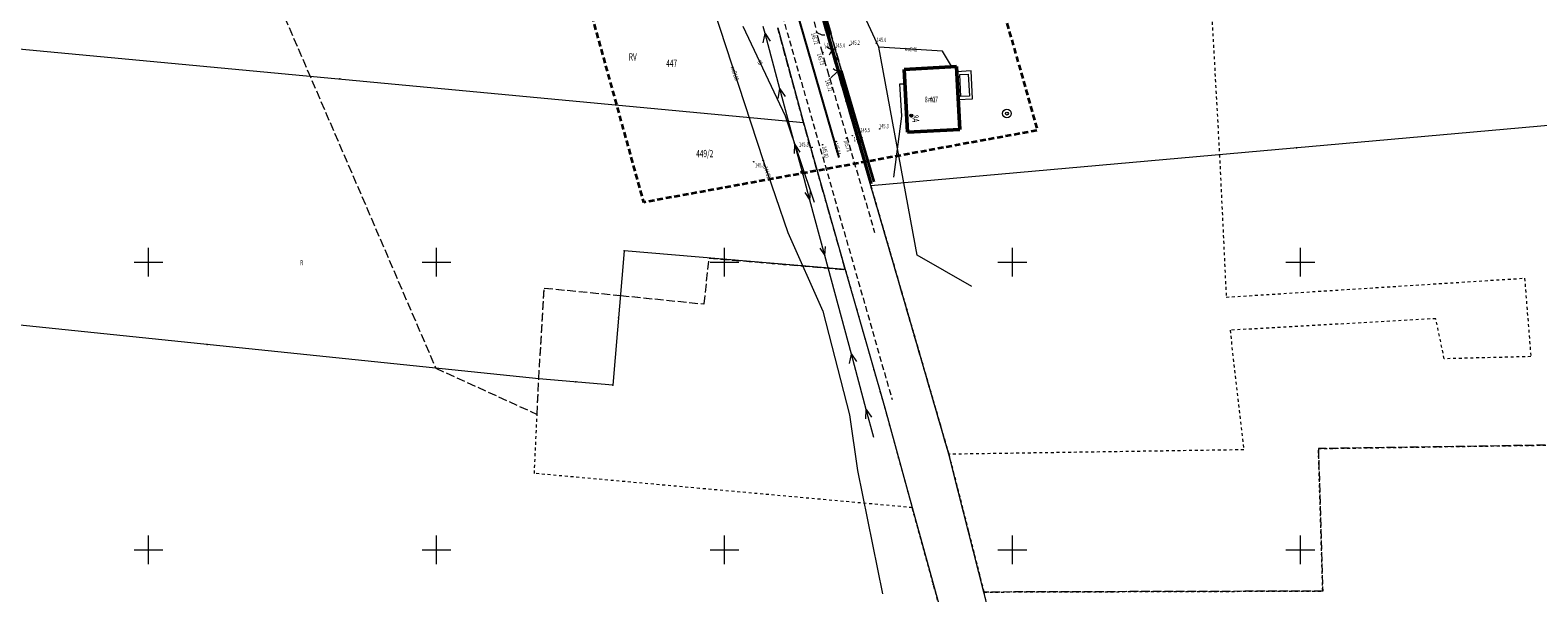
# Model space of a CAD drawing. Units: metres. Extents: x 8392398 to 8395477, y 5714741 to 5717159.
# Drawn here: x 8394279 to 8394541, y 5715893 to 5715990 of the extents above; entities that cross this region are included whole.
import ezdxf
from ezdxf.enums import TextEntityAlignment as Align

# ---------------------------------------------------------------- set-up
doc = ezdxf.new("R2010")
doc.units = ezdxf.units.M
doc.header["$MEASUREMENT"] = 0
for name, pattern in [('L_0_02', [0]), ('L_0_03', [1, 0.5, -0.5]), ('L_0_04', [1.5, 1, -0.5]), ('L_0_06', [2, 1.5, -0.5])]:
    doc.linetypes.add(name, pattern=pattern)
doc.layers.get('0').update_dxf_attribs({"color": 18, "linetype": 'CONTINUOUS', "lineweight": 18, "true_color": 0x000000})
for name, color, linetype, lineweight, true_color in [('Dzialki', 96, 'L_0_02', 18, 0x008000), ('EADTD_T_0', 1, 'CONTINUOUS', 25, 0xff0000), ('EAPADR_T_0', 1, 'CONTINUOUS', 18, 0xff0000), ('EGBB_E_T_0', 1, 'CONTINUOUS', 18, 0xff0000), ('EGBB_E_T_1', 1, 'CONTINUOUS', 18, 0xff0000), ('Kontury', 96, 'L_0_06', 18, 0x008000), ('Numery_dzialek', 96, 'CONTINUOUS', 13, 0x008000), ('Numery_konturow', 96, 'CONTINUOUS', 13, 0x008000), ('Numery_uzytkow', 96, 'CONTINUOUS', 13, 0x008000), ('Podzial_sekcyjny_krzyze', 1, 'CONTINUOUS', 18, 0xff0000), ('SUEP_L_0', 1, 'CONTINUOUS', 18, 0xff0000), ('SUP_T_2', 1, 'CONTINUOUS', 18, 0xff0000), ('SUTP_E_T_0', 1, 'CONTINUOUS', 18, 0xff0000), ('SUTP_L_0', 1, 'CONTINUOUS', 18, 0xff0000), ('SUW_T_3', 1, 'CONTINUOUS', 18, 0xff0000), ('SUWP_E_T_0', 1, 'CONTINUOUS', 18, 0xff0000), ('SUWP_L_0', 1, 'CONTINUOUS', 18, 0xff0000), ('SUWR_T_0', 1, 'CONTINUOUS', 18, 0xff0000), ('Uzytki', 96, 'L_0_03', 18, 0x008000), ('zakres', 150, 'L_0_04', 35, 0x148cf0)]:
    doc.layers.add(name, color=color, linetype=linetype, lineweight=lineweight, true_color=true_color)
for name, color, linetype, lineweight in [('EGBB_L_0', 252, 'CONTINUOUS', 50), ('EGBE_L_1', 252, 'CONTINUOUS', 18), ('OT_Komunikacja', 252, 'CONTINUOUS', 18), ('OT_Ogrodzenia', 252, 'CONTINUOUS', 18), ('OT_Rzedna', 252, 'CONTINUOUS', 18), ('OTK_L_0', 252, 'L_0_04', 18), ('OTO_L_0', 252, 'CONTINUOUS', 35), ('siatka', 252, 'CONTINUOUS', 35)]:
    doc.layers.add(name, color=color, linetype=linetype, lineweight=lineweight)
doc.layers.add('TT_OsProste', color=7, linetype='CONTINUOUS')
doc.styles.get("Standard").update_dxf_attribs({"font": 'simplex.shx'})
doc.linetypes.add('L_0_15_SHX', pattern='A,0,-0.375,-0.75,-0.75,-0.75,-0.75,-0.75,[1,mdcp-kunow.shx,S=0.05,R=0,X=0,Y=0],-0.75,-0.75,-0.75,-0.75,-0.375', length=7.5)

# ---------------------------------------------------------------- blocks, each defined once
blk = doc.blocks.new('pikieta')
at = {"color": 0}
blk.add_point((0, 0), dxfattribs=at)
blk = doc.blocks.new('L_0_02_2')
at = {"color": 0}
blk.add_point((0, 0), dxfattribs=at)
blk = doc.blocks.new('L_0_02_1')
at = {"color": 0}
blk.add_point((0, 0), dxfattribs=at)
blk = doc.blocks.new('KTOK04_500')
at = {"color": 0, "linetype": 'Continuous', "lineweight": 13}
blk.add_arc((3, 0), 3, 119.9816, 180, dxfattribs=at)
blk = doc.blocks.new('KTOK02_500')
at = {"color": 0, "linetype": 'Continuous', "lineweight": 13}
for centre, start, end in [((-3, 0), 0, 60.0184), ((3, 0), 119.9816, 180)]:
    blk.add_arc(centre, 3, start, end, dxfattribs=at)
blk = doc.blocks.new('OTRS')
at = {"linetype": 'Continuous', "lineweight": 13}
blk.add_hatch(color=0, dxfattribs=at).paths.add_polyline_path([(0, -0.09, 1), (0, 0.09, 1)])
at = {"color": 0, "linetype": 'Continuous', "lineweight": 13}
blk.add_circle((0, 0), 0.0906, dxfattribs=at)
blk = doc.blocks.new('OTRN')
at = {"linetype": 'Continuous', "lineweight": 13}
blk.add_hatch(color=0, dxfattribs=at).paths.add_polyline_path([(0, -0.09, 1), (0, 0.09, 1)])
at = {"color": 0, "linetype": 'Continuous', "lineweight": 13}
blk.add_circle((0, 0), 0.0906, dxfattribs=at)

msp = doc.modelspace()

# ---------------------------------------------------------------- linework, layer by layer
at = {"layer": 'Dzialki', "linetype": 'CONTINUOUS', "lineweight": 18}
for p, q in [((8394425.43, 5715963.24), (8394412.34, 5716008.35)), ((8394252.72, 5715989.4), (8394413.71, 5715974.29)), ((8394409.26, 5715990.7), (8394413.71, 5715974.29)), ((8394573.21, 5715976.47), (8394425.43, 5715963.24)), ((8394413.71, 5715974.29), (8394420.99, 5715948.71)), ((8394432.06, 5715940.4), (8394425.43, 5715963.24)), ((8394382.61, 5715951.94), (8394380.65, 5715928.63)), ((8394420.99, 5715948.71), (8394382.61, 5715951.94)), ((8394420.99, 5715948.71), (8394427.83, 5715924.66)), ((8394367.76, 5715929.72), (8394252.66, 5715941.63)), ((8394438.97, 5715916.6), (8394432.06, 5715940.4)), ((8394380.65, 5715928.63), (8394367.76, 5715929.72)), ((8394427.83, 5715924.66), (8394432.6, 5715907.33)), ((8394439.74, 5715913.59), (8394438.97, 5715916.6)), ((8394445.06, 5715892.65), (8394439.74, 5715913.59)), ((8394432.6, 5715907.33), (8394439.94, 5715880.64)), ((8394449.82, 5715873.89), (8394445.06, 5715892.65))]:
    msp.add_line(p, q, dxfattribs=at)
at = {"layer": 'EAPADR_T_0', "color": 250, "linetype": 'Continuous', "lineweight": 18, "true_color": 0x333333, "flags": 128}
msp.add_lwpolyline([(8394432.26, 5715975.3), (8394432.62, 5715975.65)], dxfattribs=at)
at = {"layer": 'EAPADR_T_0', "color": 214, "linetype": 'Continuous', "lineweight": 18, "true_color": 0x990099}
msp.add_circle((8394432.44, 5715975.47), 0.25, dxfattribs=at)
at = {"layer": 'EGBB_L_0', "linetype": 'Continuous', "lineweight": 50, "flags": 128}
for points in [[(8394431.23, 5715983.5), (8394440.27, 5715983.98)], [(8394431.8, 5715972.57), (8394431.23, 5715983.5)], [(8394440.85, 5715973.04), (8394440.27, 5715983.98)], [(8394431.8, 5715972.57), (8394440.85, 5715973.04)]]:
    msp.add_lwpolyline(points, dxfattribs=at)
at = {"layer": 'EGBE_L_1', "color": 7, "linetype": 'Continuous', "lineweight": 18, "true_color": 0xffffff, "flags": 128}
for points in [[(8394442.82, 5715983.22), (8394440.32, 5715983.09)], [(8394440.32, 5715983.09), (8394440.58, 5715978.27)], [(8394443.07, 5715978.4), (8394442.82, 5715983.22)], [(8394440.85, 5715982.62), (8394442.35, 5715982.69)], [(8394441.05, 5715978.8), (8394440.85, 5715982.62)], [(8394442.35, 5715982.69), (8394442.54, 5715978.87)], [(8394440.58, 5715978.27), (8394443.07, 5715978.4)], [(8394442.54, 5715978.87), (8394441.05, 5715978.8)]]:
    msp.add_lwpolyline(points, dxfattribs=at)
at = {"layer": 'Kontury', "linetype": 'L_0_06', "lineweight": 18, "flags": 128}
for points in [[(8394425.43, 5715963.24), (8394412.34, 5716008.35)], [(8394319.67, 5716001.8), (8394349.88, 5715931.57)], [(8394413.71, 5715974.29), (8394409.26, 5715990.7)], [(8394420.99, 5715948.71), (8394413.71, 5715974.29)], [(8394432.06, 5715940.4), (8394425.43, 5715963.24)], [(8394396.5, 5715942.72), (8394397.33, 5715950.7)], [(8394397.33, 5715950.7), (8394420.99, 5715948.71)], [(8394367.76, 5715929.72), (8394368.72, 5715945.49)], [(8394368.72, 5715945.49), (8394381.96, 5715944.2)], [(8394381.96, 5715944.2), (8394396.5, 5715942.72)], [(8394438.97, 5715916.6), (8394432.06, 5715940.4)], [(8394349.88, 5715931.57), (8394367.47, 5715923.54)], [(8394367.47, 5715923.54), (8394367.76, 5715929.72)], [(8394576.48, 5715918.7), (8394503.13, 5715917.58)], [(8394439.74, 5715913.59), (8394438.97, 5715916.6)], [(8394503.13, 5715917.58), (8394503.89, 5715892.82)], [(8394445.06, 5715892.65), (8394439.74, 5715913.59)], [(8394503.89, 5715892.82), (8394445.06, 5715892.65)]]:
    msp.add_lwpolyline(points, dxfattribs=at)
at = {"layer": 'OT_Komunikacja', "linetype": 'L_0_06', "lineweight": 18, "flags": 128}
msp.add_lwpolyline([(8394416.03, 5715989.9), (8394416.89, 5715989.53), (8394417.97, 5715989.48), (8394418.48, 5715989.65), (8394420.33, 5715983.27), (8394419.51, 5715983.03), (8394418.31, 5715981.88)], close=True, dxfattribs=at)
at = {"layer": 'OT_Ogrodzenia', "linetype": 'L_0_15_SHX', "lineweight": 35}
for p, q in [((8394418.48, 5715989.65), (8394412.71, 5716009.17)), ((8394426, 5715963.94), (8394420.33, 5715983.27))]:
    msp.add_line(p, q, dxfattribs=at)
at = {"layer": 'OT_Ogrodzenia', "linetype": 'CONTINUOUS', "lineweight": 35}
for p, q in [((8394418.48, 5715989.65), (8394412.71, 5716009.17)), ((8394426, 5715963.94), (8394420.33, 5715983.27))]:
    msp.add_line(p, q, dxfattribs=at)
at = {"layer": 'OT_Ogrodzenia', "linetype": 'Continuous', "lineweight": 18, "flags": 128}
for points in [[(8394420, 5715984.46), (8394418.48, 5715989.65)], [(8394420.33, 5715983.27), (8394420, 5715984.46)]]:
    msp.add_lwpolyline(points, dxfattribs=at)
at = {"layer": 'OTK_L_0', "lineweight": 18, "flags": 128}
for points in [[(8394409.65, 5715994.26), (8394429.1, 5715926.14)], [(8394415.19, 5715993.19), (8394416.03, 5715989.9)], [(8394418.31, 5715981.88), (8394426.08, 5715955.16)]]:
    msp.add_lwpolyline(points, dxfattribs=at)
at = {"layer": 'OTO_L_0', "color": 7, "linetype": 'Continuous', "lineweight": 35, "true_color": 0xffffff, "flags": 128}
for points in [[(8394419.28, 5715985.29), (8394417.19, 5715992.52)], [(8394421.37, 5715978.06), (8394419.28, 5715985.29)], [(8394423.45, 5715970.84), (8394421.37, 5715978.06)], [(8394425.54, 5715963.63), (8394423.45, 5715970.84)]]:
    msp.add_lwpolyline(points, dxfattribs=at)
at = {"layer": 'OTO_L_0', "color": 7, "linetype": 'Continuous', "lineweight": 35, "true_color": 0xffffff}
for centre in [(8394419.28, 5715985.29), (8394421.37, 5715978.06), (8394423.45, 5715970.84)]:
    msp.add_circle(centre, 0.17, dxfattribs=at)
at = {"layer": 'Podzial_sekcyjny_krzyze', "color": 7, "linetype": 'Continuous', "lineweight": 18, "true_color": 0xffffff, "flags": 128}
for points in [[(8394300, 5715947.5), (8394300, 5715952.5)], [(8394350, 5715947.5), (8394350, 5715952.5)], [(8394400, 5715947.5), (8394400, 5715952.5)], [(8394450, 5715947.5), (8394450, 5715952.5)], [(8394500, 5715947.5), (8394500, 5715952.5)], [(8394297.5, 5715950), (8394302.5, 5715950)], [(8394347.5, 5715950), (8394352.5, 5715950)], [(8394397.5, 5715950), (8394402.5, 5715950)], [(8394447.5, 5715950), (8394452.5, 5715950)], [(8394497.5, 5715950), (8394502.5, 5715950)], [(8394300, 5715897.5), (8394300, 5715902.5)], [(8394350, 5715897.5), (8394350, 5715902.5)], [(8394400, 5715897.5), (8394400, 5715902.5)], [(8394450, 5715897.5), (8394450, 5715902.5)], [(8394500, 5715897.5), (8394500, 5715902.5)], [(8394297.5, 5715900), (8394302.5, 5715900)], [(8394347.5, 5715900), (8394352.5, 5715900)], [(8394397.5, 5715900), (8394402.5, 5715900)], [(8394447.5, 5715900), (8394452.5, 5715900)], [(8394497.5, 5715900), (8394502.5, 5715900)]]:
    msp.add_lwpolyline(points, dxfattribs=at)
at = {"layer": 'siatka', "color": 18, "linetype": 'Continuous', "lineweight": 13, "true_color": 0x000000, "flags": 128}
for points in [[(8394300, 5715947.5), (8394300, 5715952.5)], [(8394350, 5715947.5), (8394350, 5715952.5)], [(8394400, 5715947.5), (8394400, 5715952.5)], [(8394450, 5715947.5), (8394450, 5715952.5)], [(8394500, 5715947.5), (8394500, 5715952.5)], [(8394297.5, 5715950), (8394302.5, 5715950)], [(8394347.5, 5715950), (8394352.5, 5715950)], [(8394397.5, 5715950), (8394402.5, 5715950)], [(8394447.5, 5715950), (8394452.5, 5715950)], [(8394497.5, 5715950), (8394502.5, 5715950)], [(8394300, 5715897.5), (8394300, 5715902.5)], [(8394350, 5715897.5), (8394350, 5715902.5)], [(8394400, 5715897.5), (8394400, 5715902.5)], [(8394450, 5715897.5), (8394450, 5715902.5)], [(8394500, 5715897.5), (8394500, 5715902.5)], [(8394297.5, 5715900), (8394302.5, 5715900)], [(8394347.5, 5715900), (8394352.5, 5715900)], [(8394397.5, 5715900), (8394402.5, 5715900)], [(8394447.5, 5715900), (8394452.5, 5715900)], [(8394497.5, 5715900), (8394502.5, 5715900)]]:
    msp.add_lwpolyline(points, dxfattribs=at)
at = {"layer": 'SUEP_L_0', "color": 1, "linetype": 'Continuous', "lineweight": 18, "true_color": 0xff0000, "flags": 128}
for points in [[(8394407.05, 5715989.75), (8394406.74, 5715990.93)], [(8394406.72, 5715988.11), (8394407.05, 5715989.75)], [(8394409.65, 5715980.1), (8394407.05, 5715989.75)], [(8394407.05, 5715989.75), (8394407.92, 5715988.43)], [(8394409.31, 5715978.45), (8394409.65, 5715980.1)], [(8394412.24, 5715970.44), (8394409.65, 5715980.1)], [(8394409.65, 5715980.1), (8394410.52, 5715978.78)], [(8394412.15, 5715968.86), (8394412.24, 5715970.44)], [(8394413.54, 5715965.61), (8394412.24, 5715970.44)], [(8394412.24, 5715970.44), (8394413.11, 5715969.12)], [(8394414.84, 5715960.78), (8394413.54, 5715965.61)], [(8394414.84, 5715960.78), (8394414.93, 5715962.36)], [(8394413.97, 5715962.1), (8394414.84, 5715960.78)], [(8394417.44, 5715951.13), (8394414.84, 5715960.78)], [(8394416.57, 5715952.44), (8394417.44, 5715951.13)], [(8394417.44, 5715951.13), (8394417.53, 5715952.7)], [(8394422.04, 5715934.02), (8394417.44, 5715951.13)], [(8394421.71, 5715932.38), (8394422.04, 5715934.02)], [(8394424.64, 5715924.36), (8394422.04, 5715934.02)], [(8394422.04, 5715934.02), (8394422.91, 5715932.7)], [(8394424.55, 5715922.78), (8394424.64, 5715924.36)], [(8394425.94, 5715919.53), (8394424.64, 5715924.36)], [(8394424.64, 5715924.36), (8394425.51, 5715923.04)]]:
    msp.add_lwpolyline(points, dxfattribs=at)
at = {"layer": 'SUP_T_2', "color": 7, "linetype": 'Continuous', "lineweight": 18, "true_color": 0xffffff}
msp.add_circle((8394413.54, 5715965.61), 0.25, dxfattribs=at)
at = {"layer": 'SUTP_L_0', "color": 30, "linetype": 'Continuous', "lineweight": 18, "true_color": 0xff7f00, "flags": 128}
for points in [[(8394403.2, 5715991.02), (8394410.54, 5715975.43)], [(8394430.47, 5715981), (8394431.6, 5715981)], [(8394430.81, 5715975.35), (8394430.47, 5715981)], [(8394410.54, 5715975.43), (8394415.56, 5715960.44)], [(8394429.4, 5715964.78), (8394430.81, 5715975.35)]]:
    msp.add_lwpolyline(points, dxfattribs=at)
at = {"layer": 'SUW_T_3', "color": 5, "linetype": 'Continuous', "lineweight": 18, "true_color": 0x0000ff}
for radius in [0.75, 0.25]:
    msp.add_circle((8394449.06, 5715975.82), radius, dxfattribs=at)
at = {"layer": 'SUWP_L_0', "color": 5, "linetype": 'Continuous', "lineweight": 18, "true_color": 0x0000ff, "flags": 128}
for points in [[(8394426.8, 5715987.35), (8394416.94, 5716008.87)], [(8394397.02, 5715997.46), (8394406.74, 5715967.68)], [(8394433.44, 5715951.2), (8394426.8, 5715987.35)], [(8394437.85, 5715986.69), (8394426.8, 5715987.35)], [(8394439.44, 5715984.03), (8394437.85, 5715986.69)], [(8394406.74, 5715967.68), (8394411.02, 5715955.16)], [(8394411.02, 5715955.16), (8394417.07, 5715941.47)], [(8394442.95, 5715945.77), (8394433.44, 5715951.2)], [(8394417.07, 5715941.47), (8394421.73, 5715923.44)], [(8394421.73, 5715923.44), (8394423.13, 5715913.8)], [(8394423.13, 5715913.8), (8394427.47, 5715892.37)]]:
    msp.add_lwpolyline(points, dxfattribs=at)
at = {"layer": 'SUWR_T_0', "color": 5, "linetype": 'Continuous', "lineweight": 18, "true_color": 0x0000ff}
msp.add_circle((8394406.74, 5715967.68), 0.0625, dxfattribs=at)
at = {"layer": 'TT_OsProste'}
msp.add_line((8394399.12, 5716040.09), (8394419.87, 5715968.16), dxfattribs=at)
at = {"layer": 'Uzytki', "linetype": 'L_0_03', "lineweight": 18, "flags": 128}
for points in [[(8394412.34, 5716008.35), (8394425.43, 5715963.24)], [(8394483.75, 5716008.73), (8394485.96, 5715968.66)], [(8394413.71, 5715974.29), (8394409.26, 5715990.7)], [(8394420.99, 5715948.71), (8394413.71, 5715974.29)], [(8394485.96, 5715968.66), (8394487.13, 5715943.91)], [(8394425.43, 5715963.24), (8394432.06, 5715940.4)], [(8394396.5, 5715942.72), (8394397.33, 5715950.7)], [(8394397.33, 5715950.7), (8394420.99, 5715948.71)], [(8394420.99, 5715948.71), (8394427.83, 5715924.66)], [(8394487.13, 5715943.91), (8394538.94, 5715947.21)], [(8394538.94, 5715947.21), (8394540.02, 5715933.57)], [(8394367.76, 5715929.72), (8394368.72, 5715945.49)], [(8394368.72, 5715945.49), (8394381.96, 5715944.2)], [(8394381.96, 5715944.2), (8394396.5, 5715942.72)], [(8394432.06, 5715940.4), (8394438.97, 5715916.6)], [(8394523.52, 5715940.17), (8394487.79, 5715938.16)], [(8394524.99, 5715933.2), (8394523.52, 5715940.17)], [(8394487.79, 5715938.16), (8394490.18, 5715917.38)], [(8394540.02, 5715933.57), (8394524.99, 5715933.2)], [(8394367.47, 5715923.54), (8394367.76, 5715929.72)], [(8394367, 5715913.27), (8394367.47, 5715923.54)], [(8394427.83, 5715924.66), (8394432.6, 5715907.33)], [(8394503.13, 5715917.58), (8394576.48, 5715918.7)], [(8394490.18, 5715917.38), (8394438.97, 5715916.6)], [(8394438.97, 5715916.6), (8394439.74, 5715913.59)], [(8394503.89, 5715892.82), (8394503.13, 5715917.58)], [(8394395.69, 5715910.67), (8394367, 5715913.27)], [(8394439.74, 5715913.59), (8394445.06, 5715892.65)], [(8394432.6, 5715907.33), (8394395.69, 5715910.67)], [(8394439.94, 5715880.64), (8394432.6, 5715907.33)], [(8394445.06, 5715892.65), (8394503.89, 5715892.82)], [(8394449.82, 5715873.89), (8394445.06, 5715892.65)]]:
    msp.add_lwpolyline(points, dxfattribs=at)
at = {"layer": 'zakres', "lineweight": 35, "flags": 128}
msp.add_lwpolyline([(8393348.5, 5716373.28), (8393339.22, 5716374.55), (8393332, 5716377.28), (8393326.33, 5716382.36), (8393321.94, 5716387.73), (8393319.01, 5716395.25), (8393317.93, 5716402.48), (8393318.52, 5716411.17), (8393321.45, 5716418.5), (8393329.55, 5716429.82), (8393336.39, 5716433.05), (8393348.5, 5716437.34), (8393624.28, 5716438.52), (8394046.16, 5716390.08), (8394325.45, 5716351.8), (8394386, 5716341.64), (8394374.28, 5716254.53), (8394454.36, 5715972.89), (8394386, 5715960.39), (8394311.29, 5716230.41), (8394307.29, 5716258.05), (8394310.8, 5716288.91), (8394035.8, 5716326.8), (8393619.59, 5716374.65)], close=True, dxfattribs=at)

# ---------------------------------------------------------------- block references
at = {"layer": 'Dzialki', "linetype": 'Continuous', "xscale": 0.5, "yscale": 0.5, "zscale": 0.5}
for name, p, rotation in [('pikieta', (8394418.88, 5715985.79), 106.18), ('pikieta', (8394333.21, 5715981.85), 354.64), ('pikieta', (8394411.48, 5715982.5), 285.17), ('L_0_02_2', (8394413.71, 5715974.29), 105.17), ('L_0_02_1', (8394413.71, 5715974.29), 285.89), ('L_0_02_2', (8394413.71, 5715974.29), 174.64), ('pikieta', (8394499.32, 5715969.86), 185.12), ('L_0_02_2', (8394425.43, 5715963.24), 5.12), ('L_0_02_1', (8394425.43, 5715963.24), 106.18), ('L_0_02_2', (8394425.43, 5715963.24), 286.19), ('pikieta', (8394417.35, 5715961.5), 285.89), ('L_0_02_2', (8394382.61, 5715951.94), 355.19), ('L_0_02_1', (8394382.61, 5715951.94), 265.19), ('pikieta', (8394428.74, 5715951.82), 106.19), ('pikieta', (8394401.8, 5715950.33), 175.19), ('L_0_02_2', (8394420.99, 5715948.71), 105.89), ('L_0_02_1', (8394420.99, 5715948.71), 285.88), ('L_0_02_1', (8394420.99, 5715948.71), 175.19), ('pikieta', (8394381.63, 5715940.29), 265.19), ('L_0_02_2', (8394432.06, 5715940.4), 286.19), ('L_0_02_1', (8394432.06, 5715940.4), 106.19), ('pikieta', (8394424.41, 5715936.69), 285.88), ('pikieta', (8394310.21, 5715935.67), 174.09), ('L_0_02_2', (8394367.76, 5715929.72), 355.17), ('L_0_02_1', (8394367.76, 5715929.72), 174.09), ('pikieta', (8394374.21, 5715929.17), 175.17), ('L_0_02_2', (8394380.65, 5715928.63), 85.19), ('L_0_02_1', (8394380.65, 5715928.63), 175.17), ('pikieta', (8394435.52, 5715928.5), 106.19), ('L_0_02_2', (8394427.83, 5715924.66), 105.88), ('L_0_02_1', (8394427.83, 5715924.66), 285.39), ('pikieta', (8394430.21, 5715916), 285.39), ('L_0_02_2', (8394438.97, 5715916.6), 284.35), ('L_0_02_1', (8394438.97, 5715916.6), 106.19), ('pikieta', (8394439.36, 5715915.09), 104.35), ('L_0_02_2', (8394439.74, 5715913.59), 284.25), ('L_0_02_1', (8394439.74, 5715913.59), 104.35), ('L_0_02_2', (8394432.6, 5715907.33), 105.39), ('L_0_02_1', (8394432.6, 5715907.33), 285.38), ('pikieta', (8394442.4, 5715903.12), 104.25), ('pikieta', (8394436.27, 5715893.98), 285.38), ('L_0_02_2', (8394445.06, 5715892.65), 284.24), ('L_0_02_1', (8394445.06, 5715892.65), 104.25)]:
    msp.add_blockref(name, p, dxfattribs=dict(at, rotation=rotation))
at = {"layer": 'OT_Ogrodzenia', "linetype": 'Continuous', "xscale": 0.5, "yscale": 0.5, "zscale": 0.5}
for name, p, rotation in [('pikieta', (8394418.48, 5715989.65), 286.32), ('KTOK02_500', (8394419.24, 5715987.05), 106.3199999999999), ('KTOK04_500', (8394420.33, 5715983.27), 105.5), ('pikieta', (8394420, 5715984.46), 285.5), ('pikieta', (8394420, 5715984.46), 106.3199999999999), ('pikieta', (8394420.16, 5715983.87), 105.5)]:
    msp.add_blockref(name, p, dxfattribs=dict(at, rotation=rotation))
at = {"layer": 'OT_Rzedna', "linetype": 'Continuous', "xscale": 0.5, "yscale": 0.5, "zscale": 0.5}
for name, p in [('OTRS', (8394416.03, 5715989.9)), ('OTRS', (8394417.12, 5715986.46)), ('OTRN', (8394419.26, 5715987.01)), ('OTRN', (8394421.73, 5715987.68)), ('OTRN', (8394426.37, 5715988.05)), ('OTRS', (8394418.31, 5715981.88)), ('OTRN', (8394426.95, 5715973.13)), ('OTRS', (8394417.04, 5715970.39)), ('OTRS', (8394419.43, 5715970.96)), ('OTRS', (8394421.17, 5715971.54)), ('OTRN', (8394422.2, 5715971.99)), ('OTRN', (8394423.47, 5715972.35)), ('OTRN', (8394405.08, 5715967.44)), ('OTRN', (8394415.23, 5715969.93))]:
    msp.add_blockref(name, p, dxfattribs=at)

# ---------------------------------------------------------------- texts
at = {"layer": 'EADTD_T_0', "color": 214, "lineweight": 25, "true_color": 0x990099, "width": 0.66}
msp.add_text('84', height=1.25, rotation=278.1, dxfattribs=at).set_placement((8394433.68, 5715975.65), align=Align.TOP_LEFT)
at = {"layer": 'EGBB_E_T_0', "color": 7, "lineweight": 20, "true_color": 0xffffff, "width": 0.66}
msp.add_text('m1', height=1, dxfattribs=at).set_placement((8394435.36, 5715978.77), align=Align.TOP_LEFT)
at = {"layer": 'EGBB_E_T_1', "color": 7, "lineweight": 20, "true_color": 0xffffff, "width": 0.66}
msp.add_text('8-407', height=1, dxfattribs=at).set_placement((8394434.79, 5715978.77), align=Align.TOP_LEFT)
at = {"layer": 'Numery_dzialek', "lineweight": 25, "width": 0.66}
for s, p in [('447', (8394389.9, 5715985.2)), ('449/2', (8394395.1, 5715969.5))]:
    msp.add_text(s, height=1.26, dxfattribs=at).set_placement(p, align=Align.TOP_LEFT)
at = {"layer": 'Numery_konturow', "lineweight": 25, "width": 0.66}
msp.add_text('RV', height=1.26, dxfattribs=at).set_placement((8394383.4, 5715986.3), align=Align.TOP_LEFT)
at = {"layer": 'Numery_uzytkow', "lineweight": 18, "width": 0.66}
msp.add_text('R', height=0.9, dxfattribs=at).set_placement((8394326.34, 5715950.36), align=Align.TOP_LEFT)
at = {"layer": 'OT_Komunikacja', "lineweight": 15, "width": 0.66}
msp.add_text('j.gr.', height=0.75, rotation=9.8, dxfattribs=at).set_placement((8394417.96, 5715987.82), align=Align.MIDDLE_CENTER)
at = {"layer": 'OT_Rzedna', "lineweight": 15, "width": 0.66}
for s, rotation, p in [('145.72', 286.6, (8394415.75, 5715989.94)), ('145.73', 286.8, (8394416.78, 5715986.36)), ('145.72', 287.7, (8394418.15, 5715981.8)), ('145.82', 283.1, (8394417.64, 5715970.21)), ('145.84', 285, (8394419.71, 5715970.78)), ('145.78', 287.6, (8394421.4, 5715971.31))]:
    msp.add_text(s, height=0.75, rotation=rotation, dxfattribs=at).set_placement(p, align=Align.TOP_LEFT)
for s, p in [('145.2', (8394421.82, 5715988.51)), ('145.0', (8394426.42, 5715989)), ('145.4', (8394419.24, 5715988.04)), ('145.5', (8394423.6, 5715973.33)), ('145.3', (8394426.85, 5715974.01)), ('145.8', (8394412.95, 5715970.84)), ('145.7', (8394422.43, 5715971.77)), ('145.8', (8394405.31, 5715967.22))]:
    msp.add_text(s, height=0.75, dxfattribs=at).set_placement(p, align=Align.TOP_LEFT)
at = {"layer": 'SUTP_E_T_0', "color": 30, "lineweight": 15, "true_color": 0xff7f00, "width": 0.66}
msp.add_text('tD', height=0.75, rotation=295.2, dxfattribs=at).set_placement((8394406.38, 5715985.16), align=Align.TOP_LEFT)
at = {"layer": 'SUWP_E_T_0', "color": 5, "lineweight": 15, "true_color": 0x0000ff, "width": 0.66}
for s, rotation, p in [('woD40', 356.6, (8394431.32, 5715987.45)), ('woD100', 288.1, (8394401.77, 5715984.14))]:
    msp.add_text(s, height=0.75, rotation=rotation, dxfattribs=at).set_placement(p, align=Align.TOP_LEFT)
at = {"layer": 'SUWR_T_0', "color": 5, "lineweight": 15, "true_color": 0x0000ff, "width": 0.66}
msp.add_text('144.03', height=0.75, rotation=288.9, dxfattribs=at).set_placement((8394407.47, 5715966.71), align=Align.TOP_LEFT)

doc.saveas('drawing.dxf')
